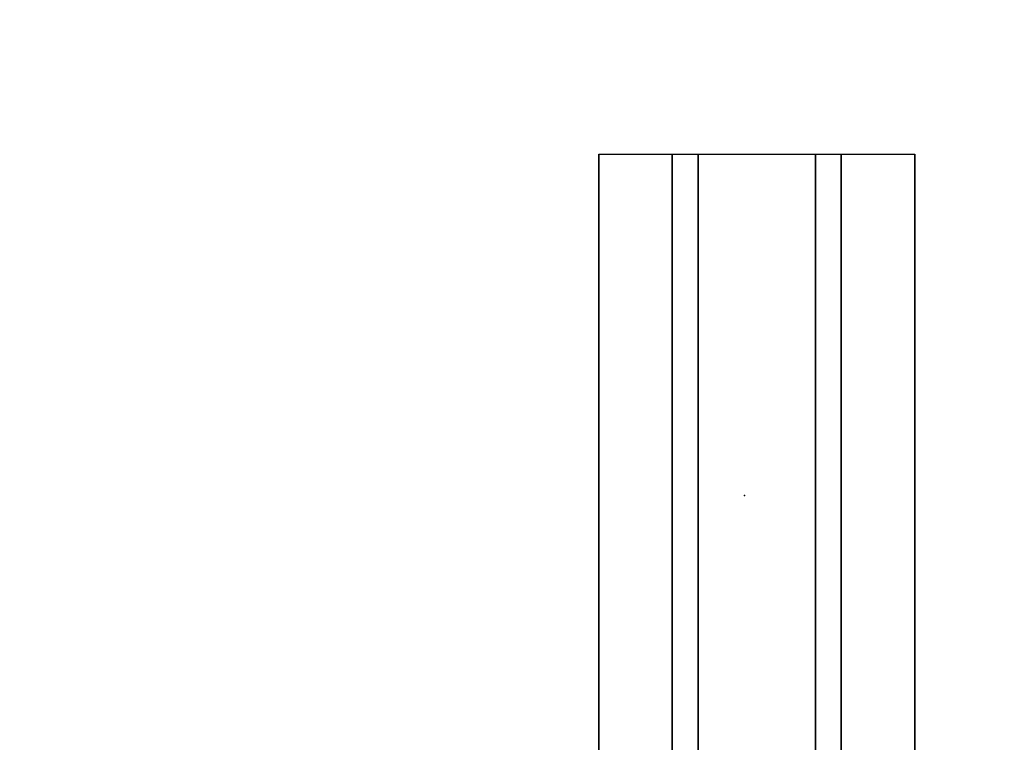
# Model space of a CAD drawing. Units: inches. Extents: x -15 to 218, y -6 to 151.
# Drawn here: x 124 to 133, y 138 to 144 of the extents above; entities that cross this region are included whole.
import ezdxf

# ---------------------------------------------------------------- set-up
doc = ezdxf.new("R2010")
doc.units = ezdxf.units.IN
doc.header["$MEASUREMENT"] = 0
for name, color, linetype in [('WKSURF', 6, 'Continuous'), ('WKSURF-LAM', 6, 'Continuous'), ('WKSURF-SUPPORT', 6, 'Continuous')]:
    doc.layers.add(name, color=color, linetype=linetype)

# ---------------------------------------------------------------- blocks, each defined once
blk = doc.blocks.new('VFGS10_3072L081_0T')
at = {"layer": 'WKSURF'}
blk.add_point((9.948, -14.44), dxfattribs=at)
at = {"layer": 'WKSURF-LAM', "invisible_edges": 5}
for points in [[(72, 0, 28.51), (0, 0, 28.51), (0, -28.88, 28.51), (72, -28.88, 28.51)], [(72, 0, 27.45), (0, 0, 27.45), (0, -28.88, 27.45), (72, -28.88, 27.45)]]:
    blk.add_3dface(points, dxfattribs=at)
blk = doc.blocks.new('VFG696_57_1T')
at = {"layer": 'WKSURF-SUPPORT'}
for points in [[(4.176969, 1.448907, -0.06), (61.576969, 1.448907, -0.06), (61.576969, 0.822907, -0.06), (4.176969, 0.822907, -0.06)], [(4.176969, 1.448907, -0.06), (4.176969, 1.448907), (61.576969, 1.448907), (61.576969, 1.448907, -0.06)], [(4.176969, 0.603907, -1.25), (4.176969, 0.822907, -0.06), (61.576969, 0.822907, -0.06), (61.576969, 0.603907, -1.25)], [(4.176969, 0.603907, -1.25), (61.576969, 0.603907, -1.25), (61.576969, -0.396093, -1.25), (4.176969, -0.396093, -1.25)], [(4.176969, -0.615093, -0.06), (4.176969, -0.396093, -1.25), (61.576969, -0.396093, -1.25), (61.576969, -0.615093, -0.06)], [(4.176969, -0.615093, -0.06), (61.576969, -0.615093, -0.06), (61.576969, -1.241093, -0.06), (4.176969, -1.241093, -0.06)], [(4.176969, -1.241093), (4.176969, -1.241093, -0.06), (61.576969, -1.241093, -0.06), (61.576969, -1.241093)]]:
    blk.add_3dface(points, dxfattribs=at)

msp = doc.modelspace()

# ---------------------------------------------------------------- block references
at = {"rotation": 270}
for name, p in [('VFGS10_3072L081_0T', (145.1033, 150.38)), ('VFG696_57_1T', (130.6633, 147.512, 27.25))]:
    msp.add_blockref(name, p, dxfattribs=at)

doc.saveas('drawing.dxf')
